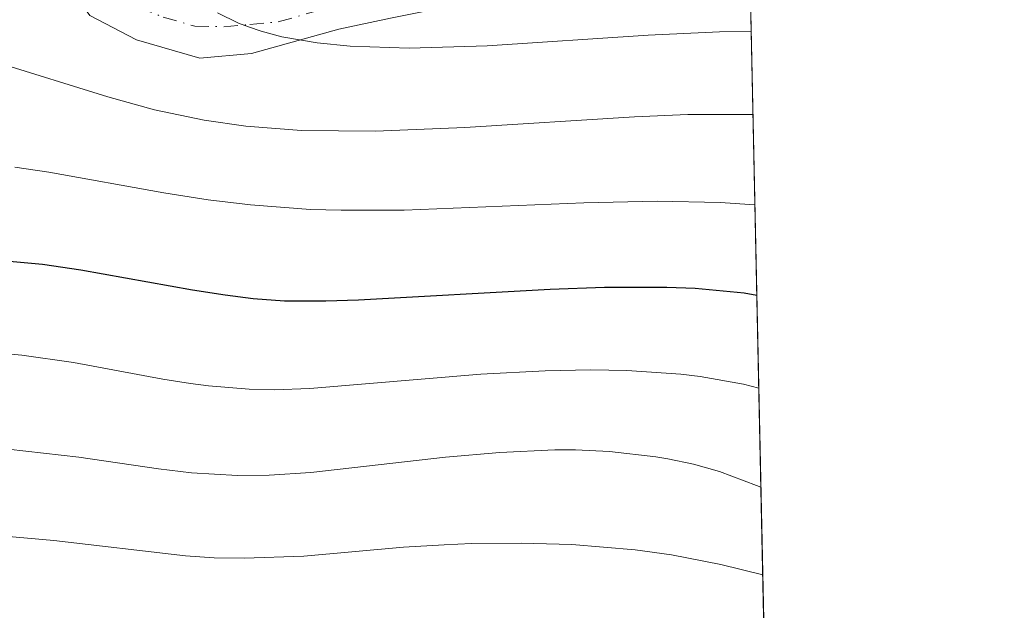
# Model space of a CAD drawing. Units: metres. Extents: x 645214 to 648681, y 4718386 to 4720772.
# Drawn here: x 648588 to 648681, y 4719522 to 4719577 of the extents above; entities that cross this region are included whole.
import ezdxf

# ---------------------------------------------------------------- set-up
doc = ezdxf.new("R2010")
doc.units = ezdxf.units.M
doc.header["$MEASUREMENT"] = 0
doc.linetypes.add('DGN Style 4', pattern=[2.6384748266838614, 1.318413404963828, -0.6592067024819142, 0.001648016756204785, -0.6592067024819142])
for name, color, linetype, lineweight in [('Camino Cxs', 7, 'Continuous', 0), ('Camino eje', 30, 'DGN Style 4', 13), ('Comarca CxS', 21, 'Continuous', 0), ('Comunidad Autónoma CxS', 142, 'Continuous', 0), ('Curva de nivel maestra', 30, 'Continuous', 30), ('Curva de nivel normal', 30, 'Continuous', 0), ('Municipio CxS', 4, 'Continuous', 0), ('Provincia CxS', 1, 'Continuous', 0), ('Suelo desnudo CxS', 253, 'Continuous', 0)]:
    doc.layers.add(name, color=color, linetype=linetype, lineweight=lineweight)

# ---------------------------------------------------------------- blocks, each defined once
blk = doc.blocks.new('*U34')
at = {"layer": 'Suelo desnudo CxS', "color": 253, "linetype": 'Continuous', "lineweight": 0}
blk.add_polyline3d([(648656.1213999996, 4719603.080399999, 455.6284000000014), (648659.4013999999, 4719450.068399999, 534.0227000000014)], dxfattribs=at)

msp = doc.modelspace()

# ---------------------------------------------------------------- linework, layer by layer
at = {"layer": 'Camino Cxs', "color": 7, "linetype": 'Continuous', "lineweight": 0}
for points in [[(648656.5707, 4719582.170100001, 458.5602000000072), (648646.3800999997, 4719581.710100001, 458.7287999999971), (648637.7200999996, 4719580.600099999, 459.5195999999996), (648622.5900999998, 4719577.540100001, 458.6398000000045), (648617.7001, 4719576.4901, 459.0866999999998), (648609.4600999998, 4719574.190099999, 459.8684000000067), (648604.5500999996, 4719573.7501, 460.3313999999955), (648598.5701000001, 4719575.4901, 460.9266999999964), (648594.1601, 4719577.800100001, 461.038400000005), (648591.2200999996, 4719581.790100001, 461.6959999999963), (648590.0401, 4719586.1501, 461.2961000000069), (648589.9567, 4719587.919500001, 460.9024999999965)], [(648622.5900999998, 4719577.540100001, 458.6398000000045), (648617.7001, 4719576.4901, 459.0866999999998), (648609.4600999998, 4719574.190099999, 459.8684000000067), (648604.5500999996, 4719573.7501, 460.3313999999955), (648598.5701000001, 4719575.4901, 460.9266999999964), (648594.1601, 4719577.800100001, 461.038400000005)]]:
    msp.add_polyline3d(points, dxfattribs=at)
at = {"layer": 'Camino eje', "color": 30, "linetype": 'DGN Style 4', "lineweight": 13}
msp.add_polyline3d([(648592.3602999998, 4719588.001700001, 461.0387000000047), (648592.4250999996, 4719586.6251, 461.1227999999974), (648593.0151000004, 4719585.265100001, 460.9979000000022), (648593.6051000003, 4719583.085100001, 460.9257000000071), (648595.0751, 4719581.090100001, 460.7203000000009), (648596.5601000005, 4719579.725099999, 460.502999999997), (648598.7651000004, 4719578.5701, 460.2026999999944), (648601.0950999996, 4719577.6501, 459.9713000000047), (648604.0850999998, 4719576.780099999, 459.7945000000037), (648606.8350999998, 4719576.725099999, 459.5280999999959), (648609.2901, 4719576.9451, 459.3203000000067), (648611.9801000003, 4719577.200099999, 459.110799999995), (648616.1001000004, 4719578.350099999, 458.7532999999967), (648619.5800999999, 4719578.7301, 458.6272000000026), (648622.0251000002, 4719579.255100001, 458.5578999999998), (648623.7751000002, 4719579.505100001, 458.5837000000029), (648631.3400999998, 4719581.0351, 459.2062000000006), (648638.5351, 4719582.8051, 459.8349000000017), (648642.8651000002, 4719583.360099999, 459.409799999994), (648645.3300999999, 4719583.7601, 458.9345999999932), (648648.0201000003, 4719583.9801, 458.3626999999979), (648653.1151000002, 4719584.210100001, 458.320200000002), (648656.5273000002, 4719584.1997, 458.4103000000032)], dxfattribs=at)
at = {"layer": 'Comarca CxS', "color": 21, "linetype": 'Continuous', "lineweight": 0, "flags": 128}
msp.add_lwpolyline([(645670.9478407667, 4718395.050734329), (645262.5100010931, 4718386.389982803), (645231.0578203134, 4719888.788506271), (645215.5790999989, 4720628.173199999), (645214.3452999997, 4720687.108899998), (645214.0800010936, 4720699.779982778), (647348.5795000002, 4720745.068800001), (647350.7230790668, 4720745.114244159), (648631.0700011207, 4720772.279982779), (648649.6290559707, 4719906.13709229), (648656.3704853856, 4719591.517559854), (648676.5871971054, 4718648.012555641), (648680.6400011203, 4718458.869982803), (645791.9519914631, 4718397.616576133), (645737.4429754118, 4718396.460735518)], close=True, dxfattribs=at)
at = {"layer": 'Comunidad Autónoma CxS', "color": 142, "linetype": 'Continuous', "lineweight": 0, "flags": 128}
msp.add_lwpolyline([(645670.9478407667, 4718395.050734329), (645262.5100010931, 4718386.389982803), (645231.0578203134, 4719888.788506271), (645215.5790999989, 4720628.173199999), (645214.3452999997, 4720687.108899998), (645214.0800010936, 4720699.779982778), (647348.5795000002, 4720745.068800001), (647350.7230790668, 4720745.114244159), (648631.0700011207, 4720772.279982779), (648649.6290559707, 4719906.13709229), (648656.3704853856, 4719591.517559854), (648676.5871971054, 4718648.012555641), (648680.6400011203, 4718458.869982803), (645791.9519914631, 4718397.616576133), (645737.4429754118, 4718396.460735518)], close=True, dxfattribs=at)
at = {"layer": 'Curva de nivel maestra', "color": 30, "linetype": 'Continuous', "lineweight": 30, "elevation": 475, "flags": 128}
msp.add_lwpolyline([(648585.4951, 4719554.680199999), (648589.6999000004, 4719554.286400001), (648593.3080000002, 4719553.763699999), (648603.8564999999, 4719551.861500001), (648606.9528999999, 4719551.382999999), (648609.6222000001, 4719551.0562), (648612.5870000003, 4719550.8364), (648616.4730000002, 4719550.8062), (648619.5606000006, 4719550.906500001), (648637.6847999999, 4719551.922499999), (648642.8480000002, 4719552.1237), (648648.7231000002, 4719552.125200001), (648651.4177999999, 4719552.011299999), (648656.0329, 4719551.573899999), (648657.2311000006, 4719551.3544)], dxfattribs=at)
at = {"layer": 'Curva de nivel normal', "color": 30, "linetype": 'Continuous', "lineweight": 0, "flags": 128}
for points, elevation in [([(648606.2230000002, 4719578.059), (648608.2254999997, 4719577.078299999), (648609.1530999999, 4719576.713), (648610.3784999996, 4719576.300600001), (648612.3313999996, 4719575.782000001), (648615.6529999999, 4719575.195499999), (648618.7681999998, 4719574.8837), (648624.3715000004, 4719574.705800001), (648631.7251000004, 4719574.9199), (648646.9741000002, 4719575.923699999), (648653.6947999997, 4719576.262900001), (648656.6966000004, 4719576.299900001)], 460), ([(648585.2737999996, 4719573.396700001), (648595.8616000004, 4719570.1096), (648600.2718000002, 4719568.881899999), (648604.9748999998, 4719567.902100001), (648608.9211999997, 4719567.341499999), (648614.1793999998, 4719566.9376), (648621.1709000003, 4719566.875299999), (648629.6105000004, 4719567.191400001), (648645.6803000001, 4719568.213400001), (648650.7171, 4719568.420700001), (648656.6858000001, 4719568.433599999), (648656.8652999997, 4719568.424500001)], 465), ([(648587.0743000006, 4719563.446000001), (648590.2753999997, 4719562.9768), (648601.1545000002, 4719561.017200001), (648605.3530000001, 4719560.3748), (648609.3410999998, 4719559.8902), (648615.0148, 4719559.470000001), (648617.9167, 4719559.383099999), (648623.8783, 4719559.402600001), (648640.8755999999, 4719560.075099999), (648647.8010999998, 4719560.239800001), (648653.7686000001, 4719560.132300001), (648657.0478999997, 4719559.9022)], 470), ([(648583.3842000002, 4719546.073999999), (648587.7176000001, 4719545.693299999), (648592.6275000004, 4719545.006999999), (648601.0544999996, 4719543.426200001), (648603.6856000006, 4719543.004600001), (648605.3876, 4719542.7863), (648609.2176000001, 4719542.473099999), (648611.5798000004, 4719542.421399999), (648614.9561999999, 4719542.5229), (648631.1266000001, 4719543.889799999), (648637.2214000003, 4719544.2181), (648641.5476000002, 4719544.2952), (648644.9494000003, 4719544.228900001), (648650.0407999996, 4719543.886299999), (648651.8772999998, 4719543.674000001), (648655.9714000003, 4719542.955200001), (648657.4190999996, 4719542.578400001)], 480), ([(648586.4316999996, 4719536.814099999), (648593.1299000002, 4719536.0547), (648600.6618999997, 4719534.9353), (648603.7687999997, 4719534.558), (648608.119, 4719534.316500001), (648611.119, 4719534.355699999), (648615.0538999997, 4719534.6088), (648627.7865000004, 4719536.041999999), (648632.9457, 4719536.499600001), (648638.1300999997, 4719536.7336), (648640.0904000001, 4719536.7304), (648643.2933999998, 4719536.589299999), (648647.6875, 4719536.090399999), (648648.8104999998, 4719535.8994), (648651.2636000002, 4719535.3803), (648653.6924000002, 4719534.6963), (648657.2092000004, 4719533.375), (648657.6201, 4719533.1997)], 485), ([(648495.4331999999, 4719519.967599999), (648513.1354, 4719523.7807), (648520.8828999996, 4719525.143800001), (648532.0553000001, 4719526.814300001), (648541.039, 4719527.847100001), (648547.8761, 4719528.466700001), (648553.6546, 4719528.7895), (648565.4868999999, 4719529.2213), (648574.5789999999, 4719529.2665), (648581.8265000005, 4719528.942600001), (648590.7631000001, 4719528.1777), (648603.2203000003, 4719526.717599999), (648605.9066000005, 4719526.5428), (648608.7428000001, 4719526.483200001), (648614.3949999996, 4719526.6797), (648623.8398000002, 4719527.522700001), (648627.6572000004, 4719527.7675), (648630.2456999999, 4719527.8709), (648634.9403999997, 4719527.917199999), (648639.7494999999, 4719527.7774), (648645.7265999997, 4719527.300100001), (648649.1830000002, 4719526.8192), (648653.8343000002, 4719525.9135), (648657.7977999998, 4719524.907000001)], 490)]:
    msp.add_lwpolyline(points, dxfattribs=dict(at, elevation=elevation))
at = {"layer": 'Municipio CxS', "color": 4, "linetype": 'Continuous', "lineweight": 0, "flags": 128}
msp.add_lwpolyline([(645214.0800010936, 4720699.779982778), (647348.5795000002, 4720745.068800001), (647350.7230790668, 4720745.114244159), (648631.0700011207, 4720772.279982779), (648649.6290559707, 4719906.13709229), (648656.3704853856, 4719591.517559854), (648676.5871971054, 4718648.012555641)], dxfattribs=at)
at = {"layer": 'Provincia CxS', "color": 1, "linetype": 'Continuous', "lineweight": 0, "flags": 128}
msp.add_lwpolyline([(645670.9478407667, 4718395.050734329), (645262.5100010931, 4718386.389982803), (645231.0578203134, 4719888.788506271), (645215.5790999989, 4720628.173199999), (645214.3452999997, 4720687.108899998), (645214.0800010936, 4720699.779982778), (647348.5795000002, 4720745.068800001), (647350.7230790668, 4720745.114244159), (648631.0700011207, 4720772.279982779), (648649.6290559707, 4719906.13709229), (648656.3704853856, 4719591.517559854), (648676.5871971054, 4718648.012555641), (648680.6400011203, 4718458.869982803), (645791.9519914631, 4718397.616576133), (645737.4429754118, 4718396.460735518)], close=True, dxfattribs=at)
at = {"layer": 'Suelo desnudo CxS', "color": 253, "linetype": 'Continuous', "lineweight": 0, "extrusion": (-0.01103874427499702, 0.5150890432927576, 0.8570655888580423), "elevation": 2424237.504923276, "flags": 128}
msp.add_lwpolyline([(-749628.6299540807, -4031915.283530327), (-749628.6299540806, -4031810.035800865)], dxfattribs=at)

# ---------------------------------------------------------------- block references
at = {"layer": 'Suelo desnudo CxS', "color": 253, "linetype": 'Continuous', "lineweight": 0}
msp.add_blockref('*U34', (0, 0), dxfattribs=at)

doc.saveas('drawing.dxf')
